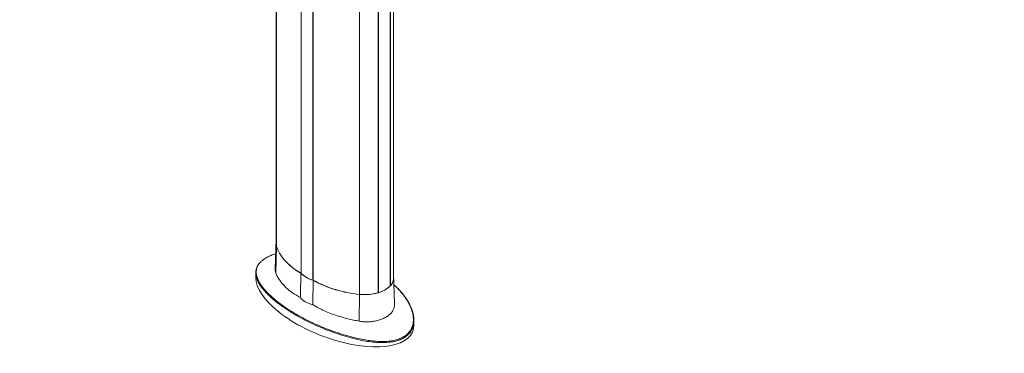
# Model space of a CAD drawing. Units: millimetres. Extents: x 17530 to 24955, y 21 to 5271.
# Drawn here: x 19035 to 19592, y 914 to 1103 of the extents above; entities that cross this region are included whole.
import ezdxf

# ---------------------------------------------------------------- set-up
doc = ezdxf.new("R2010")
doc.units = ezdxf.units.MM
doc.layers.get('0').update_dxf_attribs({"lineweight": 15})

msp = doc.modelspace()

# ---------------------------------------------------------------- linework, layer by layer
at = {"color": 7, "linetype": 'Continuous', "lineweight": 15}
for p, q in [((19180.632, 1428.91), (19180.632, 974.641)), ((19194.511, 1428.834), (19194.511, 959.531)), ((19194.561, 959.457), (19194.561, 1428.761)), ((19201.234, 955.605), (19201.234, 1424.908)), ((19201.362, 1424.88), (19201.362, 955.576)), ((19244.974, 952.366), (19244.974, 1421.669)), ((19245.036, 1421.736), (19245.036, 952.432)), ((19227.536, 1416.867), (19227.536, 947.564)), ((19238.185, 1417.781), (19238.185, 948.478)), ((19238.301, 948.513), (19238.301, 1417.817)), ((19180.163, 959.69), (19180.632, 974.641)), ((19194.511, 959.531), (19194.561, 959.559)), ((19201.234, 955.605), (19201.362, 955.678)), ((19227.446, 932.394), (19227.536, 947.564)), ((19238.185, 948.58), (19238.301, 948.513)), ((19244.974, 952.468), (19245.036, 952.432))]:
    msp.add_line(p, q, dxfattribs=at)
at = {"color": 7, "linetype": 'Continuous', "lineweight": 15, "flags": 128}
for points in [[(19180.632, 974.641), (19180.379, 975.777), (19180.342, 976.407)], [(19194.474, 959.552), (19192.195, 960.958), (19190.083, 962.448), (19188.146, 964.015), (19186.394, 965.653), (19184.833, 967.354), (19183.471, 969.111), (19182.314, 970.917), (19181.366, 972.763), (19180.632, 974.641)], [(19180.632, 974.641), (19181.367, 972.759), (19182.317, 970.91), (19183.478, 969.102), (19184.843, 967.342), (19186.409, 965.638), (19188.166, 963.998), (19190.108, 962.429), (19192.226, 960.938), (19194.511, 959.531)], [(19246.909, 956.814), (19246.884, 956.298), (19246.655, 955.159), (19246.188, 954.046), (19245.49, 952.973), (19244.572, 951.957), (19243.446, 951.013), (19242.131, 950.155), (19240.644, 949.395), (19239.009, 948.746), (19237.249, 948.215), (19235.391, 947.813), (19233.461, 947.543), (19231.49, 947.411), (19229.505, 947.418), (19227.536, 947.564)]]:
    msp.add_lwpolyline(points, dxfattribs=at)
at = {"color": 7, "linetype": 'Continuous', "lineweight": 15}
for centre, radius, start, end in [((19185.92, 976.415), 5.577, 180.07643, 198.54643), ((19205.271, 970.259), 15.206, 224.75878, 255.2466), ((19205.259, 970.282), 15.219, 225.33896, 254.66642), ((19233.905, 1015.127), 67.862, 241.34437, 264.61504), ((19233.769, 1014.693), 67.418, 241.30528, 264.69479), ((19240.376, 957.015), 6.536, 315.47637, 358.22981), ((19230.593, 974.44), 27.05, 263.5104, 286.30092), ((19234.277, 963.19), 15.218, 285.3322, 314.66242)]:
    msp.add_arc(centre, radius, start, end, dxfattribs=at)
for start_param, end_param in [(3.3097299, 4.8890876), (4.8890876, 6.4513226)]:
    msp.add_ellipse((19213.625, 943.695), major_axis=(44.142, -16.948), ratio=0.4421029, start_param=start_param, end_param=end_param, dxfattribs=at)
for points in [[(18534.252, 1055.763), (20606.075, 2251.801)], [(19180.342, 1428.743), (19180.342, 976.407)], [(19246.909, 956.814), (19246.909, 1426.117)], [(19180.342, 976.494), (19179.861, 961.486)], [(19168.852, 959.724), (19168.852, 957.138)], [(19194.119, 945.808), (19194.474, 959.552)], [(19201.138, 941.756), (19201.399, 955.555)], [(19247.389, 941.921), (19246.909, 956.901)], [(19258.399, 930.252), (19258.399, 932.838)]]:
    msp.add_open_spline(points, degree=1, dxfattribs=at)
for points, knots in [([(19180.152, 970.55), (19179.289, 970.259), (19177.536, 969.67), (19175.216, 968.567), (19173.245, 967.311), (19172.034, 966.356), (19171.591, 965.811), (19171.539, 965.748)], [0, 0, 0, 0, 0.23790653, 0.48293691, 0.72170795, 0.96764333, 1, 1, 1, 1]), ([(19171.539, 965.748), (19171.188, 965.353), (19170.422, 964.492), (19169.751, 963.203), (19169.329, 961.92), (19169.089, 960.302), (19169.247, 958.428), (19169.907, 956.317), (19170.857, 954.369), (19172.105, 952.426), (19173.929, 950.093), (19176.474, 947.406), (19179.904, 944.375), (19183.79, 941.401), (19188.135, 938.478), (19192.875, 935.649), (19198.035, 932.909), (19203.566, 930.308), (19208.997, 928.036), (19212.668, 926.726), (19214.268, 926.155)], [0, 0, 0, 0, 0.0272005, 0.0593657, 0.0856688, 0.1119797, 0.1659837, 0.2093628, 0.2527584, 0.2972613, 0.3417719, 0.4136916, 0.4856335, 0.5595117, 0.6333976, 0.7091978, 0.7849966, 0.8625351, 0.9400615, 1, 1, 1, 1]), ([(19171.412, 965.633), (19171.314, 965.538), (19170.881, 965.12), (19170.297, 964.335), (19169.78, 963.557), (19169.605, 963.114), (19169.572, 963.029)], [0, 0, 0, 0, 0.1151505, 0.508838, 0.9062915, 1, 1, 1, 1]), ([(19169.937, 955.258), (19169.601, 956.1), (19169.051, 957.477), (19168.802, 959.415), (19168.927, 961.049), (19169.169, 962.202), (19169.497, 962.796), (19169.528, 962.851)], [0, 0, 0, 0, 0.3358983, 0.5498803, 0.7642627, 0.9778107, 1, 1, 1, 1]), ([(19179.901, 961.485), (19179.886, 961.273), (19179.842, 960.652), (19180.035, 960.072), (19180.163, 959.69)], [0, 0, 0, 0, 0.340664, 1, 1, 1, 1]), ([(19180.163, 959.69), (19180.462, 958.997), (19181.06, 957.612), (19182.395, 955.494), (19184.058, 953.386), (19186.421, 950.982), (19189.639, 948.356), (19192.617, 946.662), (19194.119, 945.808)], [0, 0, 0, 0, 0.1394175, 0.2788375, 0.4223382, 0.5658411, 0.7811027, 1, 1, 1, 1]), ([(19214.122, 925.611), (19212.52, 926.186), (19208.874, 927.497), (19203.479, 929.76), (19197.953, 932.36), (19192.762, 935.118), (19187.924, 938.004), (19183.458, 941.006), (19179.408, 944.11), (19176.055, 947.114), (19173.386, 949.932), (19171.43, 952.546), (19170.26, 954.306), (19169.949, 955.223), (19169.937, 955.258)], [0, 0, 0, 0, 0.0770488, 0.1753818, 0.2740073, 0.3726759, 0.4710674, 0.5692022, 0.6674668, 0.7655451, 0.8458599, 0.9213678, 0.9969993, 1, 1, 1, 1]), ([(19247.624, 952.429), (19247.485, 952.579), (19247.301, 952.776), (19247.086, 952.955), (19247.034, 952.998)], [0, 0, 0, 0, 0.7592576, 1, 1, 1, 1]), ([(19214.268, 926.155), (19216.017, 925.577), (19219.529, 924.417), (19225.13, 922.922), (19230.026, 921.903), (19234.099, 921.307), (19237.452, 920.978), (19241.076, 920.856), (19244.622, 921.069), (19247.782, 921.621), (19250.461, 922.45), (19252.841, 923.629), (19254.726, 925.066), (19256.143, 926.688), (19257.295, 928.683), (19258.029, 931.155), (19258.157, 933.818), (19257.842, 936.29), (19257.251, 938.544), (19256.393, 940.77), (19255.06, 943.431), (19253.103, 946.439), (19250.534, 949.609), (19248.554, 951.528), (19247.624, 952.429)], [0, 0, 0, 0, 0.0647417, 0.1300136, 0.1979393, 0.2326169, 0.2672835, 0.3101577, 0.3539206, 0.3881885, 0.4233565, 0.4576952, 0.4932349, 0.5245972, 0.5566621, 0.604749, 0.654168, 0.6929114, 0.7316689, 0.7714194, 0.8111769, 0.8766248, 0.9420939, 1, 1, 1, 1]), ([(19256.399, 940.928), (19256.286, 941.181), (19255.867, 942.126), (19254.95, 943.741), (19253.633, 945.782), (19252.091, 947.824), (19250.332, 949.847), (19248.881, 951.371), (19247.971, 952.194), (19247.769, 952.376)], [0, 0, 0, 0, 0.0604843, 0.2249794, 0.3977688, 0.5751921, 0.7579053, 0.9464235, 1, 1, 1, 1]), ([(19194.119, 945.808), (19194.553, 945.311), (19195.433, 944.301), (19197.142, 943.15), (19199.045, 942.266), (19200.435, 941.927), (19201.138, 941.756)], [0, 0, 0, 0, 0.2573099, 0.5219904, 0.7581431, 1, 1, 1, 1]), ([(19201.138, 941.756), (19202.154, 941.145), (19204.186, 939.924), (19207.557, 938.279), (19211.154, 936.782), (19215.619, 935.221), (19220.01, 933.997), (19224.209, 933.027), (19226.367, 932.605), (19227.446, 932.394)], [0, 0, 0, 0, 0.13918145, 0.27836418, 0.42156213, 0.56476111, 0.78046883, 0.89023613, 1, 1, 1, 1]), ([(19227.446, 932.394), (19228.366, 932.255), (19230.206, 931.979), (19233.011, 931.98), (19235.747, 932.276), (19238.352, 932.864), (19240.741, 933.717), (19242.858, 934.801), (19244.623, 936.089), (19246.006, 937.543), (19246.928, 939.135), (19247.381, 940.608), (19247.365, 941.559), (19247.359, 941.92)], [0, 0, 0, 0, 0.0934876, 0.186981, 0.2807698, 0.3745644, 0.4688873, 0.5632106, 0.6578935, 0.7525774, 0.8472505, 0.9419203, 1, 1, 1, 1]), ([(19256.405, 940.762), (19256.584, 940.406), (19257.251, 939.082), (19257.984, 936.692), (19258.422, 934.008), (19258.405, 931.691), (19258.063, 929.79), (19257.717, 928.526), (19257.385, 927.938), (19257.384, 927.937)], [0, 0, 0, 0, 0.0867321, 0.322663, 0.55769, 0.7050514, 0.8526969, 0.9997741, 1, 1, 1, 1]), ([(19257.384, 927.937), (19257.078, 927.353), (19256.464, 926.185), (19255.016, 924.54), (19253.086, 923.069), (19250.671, 921.859), (19247.914, 921.009), (19244.711, 920.446), (19241.094, 920.231), (19237.097, 920.369), (19233.032, 920.811), (19228.951, 921.503), (19224.392, 922.51), (19219.4, 923.852), (19215.882, 925.024), (19214.122, 925.611)], [0, 0, 0, 0, 0.0573383, 0.1147224, 0.1781982, 0.2416677, 0.3045206, 0.3674383, 0.4452971, 0.5232663, 0.6048752, 0.6867648, 0.7685281, 0.8842388, 1, 1, 1, 1])]:
    msp.add_open_spline(points, degree=3, knots=knots, dxfattribs=at)

doc.saveas('drawing.dxf')
